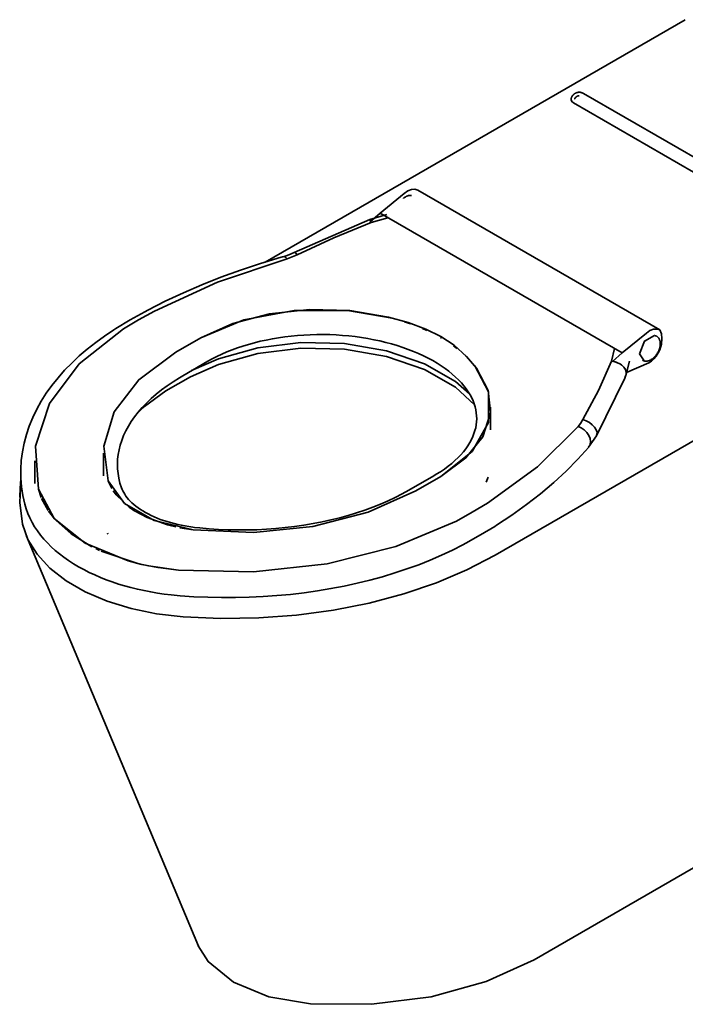
# Model space of a CAD drawing. Units: millimetres. Extents: x -960 to 5569, y -1299 to 718.
# Drawn here: x 4833 to 5309, y -216 to 489 of the extents above; entities that cross this region are included whole.
import ezdxf

# ---------------------------------------------------------------- set-up
doc = ezdxf.new("R2010")
doc.units = ezdxf.units.MM
doc.layers.add('P-SANR-FIXT', color=6, linetype='Continuous', lineweight=35)

# ---------------------------------------------------------------- blocks, each defined once
blk = doc.blocks.new('rba-bim-rba5600-001-801 - RBA5600-001-801-1177996-3D VIEW')
at = {"layer": 'P-SANR-FIXT'}
for p, q in [((-911.28, 488.61), (-1211.95, 315.02)), ((-752.25, 301.94), (-984.18, 435.84)), ((-991.37, 429.05), (-759.43, 295.14)), ((-1129.66, 350.08), (-1112.39, 364.22)), ((-1102.75, 366.5), (-929.51, 266.48)), ((-1137.14, 345.52), (-1191.22, 321.94)), ((-1124.99, 349.03), (-1137.14, 345.52)), ((-1137.14, 345.52), (-1137.14, 345.52)), ((-1136.82, 345.14), (-1137.1, 345.51)), ((-1136.74, 343.81), (-1129.66, 350.08)), ((-1124.22, 346.81), (-1136.02, 343.4)), ((-956.42, 250.06), (-1129.66, 350.08)), ((-1136.02, 343.4), (-1162.85, 332.47)), ((-1136.69, 344.89), (-1136.74, 344.99)), ((-1136.74, 343.66), (-1136.74, 343.81)), ((-1136.74, 343.81), (-1136.02, 343.4)), ((-1162.86, 332.46), (-1188.97, 320.29)), ((-651.31, 333.89), (-1047.4, 105.21)), ((-1112.26, 272.27), (-1108.05, 270.83)), ((-1099.4, 267.42), (-1096.21, 266)), ((-939.15, 264.2), (-956.42, 250.06)), ((-1275.87, 250.5), (-1258, 260.82)), ((-1275.87, 250.5), (-1258, 260.82)), ((-1077.2, 255.02), (-1074.73, 253.18)), ((-1068.84, 248.19), (-1066.34, 245.76)), ((-964.21, 244.2), (-962.03, 253.18)), ((-956.42, 250.06), (-963.49, 243.79)), ((-944.05, 249.39), (-940.74, 244.39)), ((-1270.87, 233.68), (-1253, 243.99)), ((-1264.69, 237.36), (-1245.48, 245.69)), ((-973.46, 223.13), (-964.21, 244.2)), ((-973.46, 223.13), (-964.21, 244.2)), ((-964.21, 244.2), (-963.49, 243.79)), ((-963.49, 243.79), (-963.49, 243.63)), ((-953.58, 234.69), (-951.32, 244.02)), ((-953.27, 235.97), (-937.42, 243.02)), ((-954.3, 233.18), (-953.6, 234.66)), ((-984.58, 202.29), (-973.47, 223.11)), ((-984.58, 202.29), (-973.47, 223.11)), ((-1050.59, 194.89), (-1050.59, 211.22)), ((-988.06, 197.28), (-986.28, 199.59)), ((-986.28, 199.59), (-984.58, 202.29)), ((-980.46, 182.62), (-974.88, 190.63)), ((-1327.68, 178.29), (-1327.68, 161.96)), ((-980.29, 182.83), (-980.46, 182.62)), ((-1376.93, 172.86), (-1376.93, 156.53)), ((-1321.79, 152.97), (-1324.28, 158.37)), ((-1091.18, 162.11), (-1109.04, 151.79)), ((-1086.18, 161.61), (-1104.04, 151.3)), ((-1086.18, 161.61), (-1104.04, 151.3)), ((-1053.84, 157.47), (-1052.4, 160.94)), ((-1374.3, 152.34), (-1372.35, 146.54)), ((-1372.01, 145.73), (-1367.22, 137.12)), ((-1324.5, 120.31), (-1324.83, 120.86)), ((-1263.62, 123.35), (-1272.98, 124.79)), ((-1259.79, -174.67), (-1382.88, 118.9)), ((-1333.25, 109.89), (-1330.47, 108.57)), ((-1300.18, 98.5), (-1288.9, 96.31)), ((-1295.44, 97.49), (-1274.06, 94.47)), ((-1288.59, 96.25), (-1274.06, 94.47)), ((-688.43, 6.68), (-1019.51, -184.47))]:
    blk.add_line(p, q, dxfattribs=at)
for points in [[(-992.9, 432.35, 0), (-993.08, 431.17, 0), (-992.54, 430.02, 0), (-991.37, 429.05, 0)], [(-984.18, 435.84, 0), (-984.55, 436.04, 0), (-984.93, 436.21, 0), (-985.31, 436.35, 0), (-985.69, 436.46, 0), (-986.07, 436.55, 0), (-986.45, 436.6, 0), (-986.81, 436.64, 0), (-987.17, 436.65, 0), (-987.51, 436.64, 0), (-987.83, 436.61, 0), (-988.14, 436.57, 0), (-988.43, 436.52, 0), (-988.71, 436.45, 0), (-988.97, 436.38, 0), (-989.22, 436.29, 0), (-989.45, 436.2, 0), (-989.67, 436.11, 0), (-989.87, 436.01, 0), (-990.07, 435.91, 0), (-990.25, 435.81, 0), (-990.42, 435.7, 0), (-990.58, 435.59, 0), (-990.73, 435.49, 0), (-990.88, 435.38, 0), (-991.01, 435.27, 0), (-991.14, 435.16, 0), (-991.26, 435.05, 0), (-991.38, 434.94, 0), (-991.49, 434.83, 0), (-991.6, 434.71, 0), (-991.7, 434.6, 0), (-991.79, 434.49, 0), (-991.88, 434.38, 0), (-991.97, 434.26, 0), (-992.06, 434.15, 0), (-992.14, 434.03, 0), (-992.21, 433.92, 0), (-992.29, 433.8, 0), (-992.36, 433.68, 0), (-992.43, 433.56, 0), (-992.49, 433.44, 0), (-992.56, 433.31, 0), (-992.62, 433.19, 0), (-992.68, 433.06, 0), (-992.73, 432.93, 0), (-992.79, 432.79, 0), (-992.84, 432.66, 0), (-992.88, 432.52, 0), (-992.93, 432.37, 0), (-992.97, 432.22, 0), (-993.01, 432.07, 0), (-993.05, 431.91, 0), (-993.07, 431.81, 0)], [(-987.17, 434.15, 0), (-987.37, 434.14, 0), (-987.56, 434.13, 0), (-987.74, 434.1, 0), (-987.91, 434.07, 0), (-988.07, 434.03, 0), (-988.23, 433.99, 0), (-988.37, 433.94, 0), (-988.51, 433.89, 0), (-988.63, 433.83, 0), (-988.75, 433.78, 0), (-988.86, 433.72, 0), (-988.97, 433.66, 0), (-989.07, 433.6, 0), (-989.16, 433.53, 0), (-989.25, 433.47, 0), (-989.34, 433.41, 0), (-989.42, 433.34, 0), (-989.49, 433.28, 0), (-989.56, 433.21, 0), (-989.63, 433.15, 0), (-989.7, 433.09, 0), (-989.76, 433.02, 0), (-989.82, 432.95, 0), (-989.87, 432.89, 0), (-989.92, 432.82, 0), (-989.98, 432.76, 0), (-990.03, 432.69, 0), (-990.07, 432.62, 0), (-990.12, 432.56, 0), (-990.16, 432.49, 0), (-990.2, 432.42, 0), (-990.24, 432.35, 0), (-990.28, 432.28, 0), (-990.32, 432.2, 0), (-990.35, 432.13, 0), (-990.39, 432.06, 0), (-990.42, 431.98, 0), (-990.45, 431.9, 0), (-990.47, 431.85, 0)], [(-1112.39, 364.22, 0), (-1109.79, 365.98, 0), (-1107.21, 366.97, 0), (-1104.82, 367.15, 0), (-1102.75, 366.5, 0)], [(-1107.16, 362.79, 0), (-1107.5, 362.83, 0), (-1107.83, 362.84, 0), (-1108.17, 362.83, 0), (-1108.5, 362.8, 0), (-1108.82, 362.76, 0), (-1109.15, 362.7, 0), (-1109.46, 362.62, 0), (-1109.78, 362.53, 0), (-1110.09, 362.42, 0), (-1110.4, 362.31, 0), (-1110.7, 362.18, 0), (-1110.99, 362.04, 0), (-1111.29, 361.88, 0), (-1111.57, 361.72, 0), (-1111.86, 361.54, 0), (-1112.14, 361.36, 0), (-1112.41, 361.16, 0), (-1112.68, 360.96, 0), (-1112.94, 360.75, 0), (-1113.07, 360.63, 0)], [(-1136.37, 344.22, 0), (-1136.59, 344.69, 0), (-1136.99, 345.4, 0), (-1137.14, 345.52, 0)], [(-1136.02, 343.4, 0), (-1162.86, 332.46, 0), (-1188.97, 320.29, 0)], [(-1295.91, 280.68, 0), (-1283.43, 287.02, 0), (-1270.54, 293.06, 0), (-1257.25, 298.78, 0), (-1243.59, 304.2, 0), (-1229.58, 309.28, 0), (-1215.24, 314.04, 0), (-1200.59, 318.46, 0), (-1198.95, 318.93, 0)], [(-1196.23, 317.47, 0), (-1246.05, 300.69, 0), (-1291.24, 280.01, 0)], [(-1196.23, 317.47, 0), (-1246.05, 300.69, 0), (-1291.24, 280.01, 0)], [(-1196.23, 317.47, 0), (-1197.37, 318.53, 0), (-1198.43, 318.97, 0), (-1199.34, 318.74, 0)], [(-1191.22, 321.94, 0), (-1195.13, 320.21, 0), (-1198.96, 318.92, 0)], [(-1188.97, 320.29, 0), (-1192.58, 318.7, 0), (-1196.23, 317.47, 0)], [(-1188.97, 320.29, 0), (-1192.58, 318.7, 0), (-1196.23, 317.47, 0)], [(-1188.97, 320.29, 0), (-1189.99, 321.4, 0), (-1190.79, 321.93, 0), (-1191.32, 321.86, 0)], [(-1318.75, 267.5, 0), (-1308.6, 273.64, 0), (-1298.06, 279.53, 0), (-1295.91, 280.68, 0)], [(-1291.24, 280.01, 0), (-1302.57, 273.75, 0), (-1313.41, 267.2, 0)], [(-1291.24, 280.01, 0), (-1302.57, 273.75, 0), (-1313.41, 267.2, 0)], [(-1258, 260.82, 0), (-1235.2, 271.16, 0), (-1208.81, 278.08, 0), (-1180.33, 281.2, 0), (-1151.37, 280.34, 0), (-1123.6, 275.54, 0)], [(-1258, 260.82, 0), (-1227.25, 273.72, 0), (-1191.1, 280.5, 0), (-1153.08, 280.5, 0), (-1120.96, 274.85, 0)], [(-1123.6, 275.54, 0), (-1109.71, 271.73, 0), (-1096.87, 267.12, 0)], [(-1383.99, 141.69, 0), (-1385.36, 147.89, 0), (-1386.31, 154.13, 0), (-1386.82, 160.4, 0), (-1386.9, 166.68, 0), (-1386.55, 172.95, 0), (-1385.76, 179.2, 0), (-1384.54, 185.42, 0), (-1382.9, 191.58, 0), (-1380.84, 197.68, 0), (-1378.37, 203.69, 0), (-1375.5, 209.62, 0), (-1372.24, 215.45, 0), (-1368.6, 221.16, 0), (-1364.58, 226.76, 0), (-1360.21, 232.23, 0), (-1355.48, 237.57, 0), (-1350.4, 242.78, 0), (-1345, 247.84, 0), (-1339.27, 252.75, 0), (-1333.22, 257.51, 0), (-1326.88, 262.11, 0), (-1320.24, 266.55, 0), (-1318.75, 267.5, 0)], [(-1313.41, 267.2, 0), (-1345.04, 242.18, 0), (-1366.33, 213.74, 0), (-1376.25, 183.3, 0), (-1374.3, 152.34, 0)], [(-1313.41, 267.2, 0), (-1345.04, 242.18, 0), (-1366.33, 213.74, 0), (-1376.25, 183.3, 0), (-1374.3, 152.34, 0)], [(-1253, 243.99, 0), (-1249.8, 245.77, 0), (-1246.45, 247.48, 0), (-1242.97, 249.13, 0), (-1239.37, 250.69, 0), (-1235.65, 252.18, 0), (-1231.81, 253.58, 0), (-1227.87, 254.9, 0), (-1223.83, 256.13, 0), (-1219.7, 257.27, 0), (-1215.49, 258.32, 0), (-1211.19, 259.26, 0), (-1206.83, 260.11, 0), (-1202.41, 260.86, 0), (-1197.93, 261.51, 0), (-1193.41, 262.05, 0), (-1188.85, 262.49, 0), (-1184.26, 262.83, 0), (-1179.65, 263.06, 0), (-1175.03, 263.18, 0), (-1170.4, 263.19, 0), (-1165.78, 263.1, 0), (-1161.16, 262.9, 0), (-1156.57, 262.59, 0), (-1152, 262.18, 0), (-1147.46, 261.67, 0), (-1142.98, 261.05, 0), (-1138.54, 260.33, 0), (-1134.16, 259.5, 0), (-1129.85, 258.58, 0), (-1125.61, 257.56, 0), (-1121.46, 256.45, 0), (-1117.39, 255.24, 0), (-1113.42, 253.95, 0), (-1109.56, 252.57, 0), (-1105.8, 251.1, 0), (-1102.17, 249.56, 0), (-1098.66, 247.93, 0), (-1095.27, 246.24, 0), (-1092.03, 244.48, 0), (-1088.93, 242.65, 0), (-1085.97, 240.77, 0), (-1083.17, 238.83, 0), (-1080.52, 236.85, 0), (-1078.03, 234.82, 0), (-1075.71, 232.76, 0), (-1073.55, 230.66, 0), (-1071.57, 228.54, 0), (-1069.75, 226.41, 0), (-1068.1, 224.25, 0), (-1066.62, 222.09, 0), (-1065.31, 219.93, 0), (-1064.17, 217.77, 0), (-1063.19, 215.62, 0), (-1062.38, 213.47, 0), (-1061.72, 211.33, 0), (-1061.21, 209.2, 0), (-1060.86, 207.08, 0), (-1060.65, 204.96, 0), (-1060.59, 202.85, 0), (-1060.68, 200.74, 0), (-1060.91, 198.62, 0), (-1061.3, 196.49, 0), (-1061.83, 194.36, 0), (-1062.52, 192.22, 0), (-1063.37, 190.07, 0), (-1064.38, 187.92, 0), (-1065.55, 185.76, 0), (-1066.89, 183.59, 0), (-1068.4, 181.44, 0), (-1070.08, 179.29, 0), (-1071.93, 177.15, 0), (-1073.95, 175.04, 0), (-1076.14, 172.95, 0), (-1078.49, 170.89, 0), (-1081.01, 168.87, 0), (-1083.69, 166.89, 0), (-1086.52, 164.97, 0), (-1089.51, 163.09, 0), (-1091.18, 162.11, 0)], [(-1096.87, 267.12, 0), (-1086.18, 261.82, 0), (-1076.67, 255.46, 0)], [(-1086.55, 261.03, 0), (-1086.18, 260.82, 0), (-1085.79, 260.59, 0)], [(-931.87, 261.92, 0), (-933.44, 262.58, 0), (-940.51, 258.5, 0), (-944.05, 249.39, 0)], [(-929.51, 266.48, 0), (-931.58, 267.13, 0), (-933.97, 266.95, 0), (-936.55, 265.95, 0), (-939.15, 264.2, 0)], [(-931.98, 262.13, 0), (-931.68, 261.95, 0), (-931.4, 261.74, 0), (-931.14, 261.52, 0), (-930.89, 261.29, 0), (-930.66, 261.03, 0), (-930.45, 260.77, 0), (-930.25, 260.49, 0), (-930.08, 260.21, 0), (-929.92, 259.92, 0), (-929.78, 259.62, 0), (-929.65, 259.31, 0), (-929.54, 259, 0), (-929.45, 258.69, 0), (-929.37, 258.37, 0), (-929.3, 258.05, 0), (-929.25, 257.72, 0), (-929.22, 257.4, 0), (-929.19, 257.07, 0), (-929.18, 256.74, 0), (-929.17, 256.53, 0)], [(-929.51, 252.32, 0), (-928.43, 256.39, 0), (-928.07, 260.23, 0), (-928.43, 263.66, 0), (-929.51, 266.48, 0)], [(-1245.48, 245.69, 0), (-1217.29, 253.7, 0), (-1186.56, 257.45, 0), (-1155.17, 256.73, 0), (-1125.05, 251.57, 0), (-1098.05, 242.29, 0), (-1075.84, 229.47, 0), (-1065.82, 220.83, 0)], [(-1076.67, 255.46, 0), (-1067.83, 247.55, 0), (-1060.69, 239.21, 0)], [(-941.98, 244.81, 0), (-941.67, 244.65, 0), (-941.36, 244.51, 0), (-941.03, 244.39, 0), (-940.7, 244.29, 0), (-940.37, 244.22, 0), (-940.03, 244.16, 0), (-939.7, 244.13, 0), (-939.36, 244.12, 0), (-939.03, 244.13, 0), (-938.7, 244.16, 0), (-938.37, 244.2, 0), (-938.05, 244.26, 0), (-937.73, 244.34, 0), (-937.42, 244.43, 0), (-937.11, 244.53, 0), (-936.8, 244.65, 0), (-936.5, 244.78, 0), (-936.2, 244.92, 0), (-935.91, 245.08, 0), (-935.62, 245.24, 0), (-935.34, 245.42, 0), (-935.06, 245.6, 0), (-934.79, 245.8, 0), (-934.52, 246, 0), (-934.25, 246.21, 0), (-933.99, 246.44, 0), (-933.74, 246.67, 0), (-933.49, 246.9, 0), (-933.24, 247.15, 0), (-933, 247.4, 0), (-932.77, 247.66, 0), (-932.54, 247.93, 0), (-932.32, 248.21, 0), (-932.1, 248.49, 0), (-931.89, 248.77, 0), (-931.68, 249.07, 0), (-931.49, 249.36, 0), (-931.3, 249.66, 0), (-931.11, 249.97, 0), (-930.93, 250.28, 0), (-930.76, 250.6, 0), (-930.6, 250.91, 0), (-930.45, 251.24, 0), (-930.3, 251.56, 0), (-930.16, 251.89, 0), (-930.03, 252.22, 0), (-929.91, 252.55, 0), (-929.8, 252.88, 0), (-929.69, 253.21, 0), (-929.59, 253.55, 0), (-929.51, 253.88, 0), (-929.43, 254.22, 0), (-929.36, 254.56, 0), (-929.31, 254.89, 0), (-929.26, 255.23, 0), (-929.22, 255.56, 0), (-929.19, 255.9, 0), (-929.18, 256.23, 0), (-929.17, 256.53, 0)], [(-1324.28, 158.37, 0), (-1327.46, 183.3, 0), (-1320.06, 207.94, 0), (-1302.51, 230.79, 0), (-1275.87, 250.5, 0)], [(-1324.28, 158.37, 0), (-1327.46, 183.3, 0), (-1320.06, 207.94, 0), (-1302.51, 230.79, 0), (-1275.87, 250.5, 0)], [(-1062.14, 212.74, 0), (-1075.84, 225.39, 0), (-1098.05, 238.21, 0), (-1125.05, 247.49, 0), (-1155.17, 252.65, 0), (-1186.56, 253.37, 0), (-1217.29, 249.61, 0), (-1245.48, 241.61, 0)], [(-937.42, 243.02, 0), (-935.56, 244.21, 0), (-933.76, 245.82, 0), (-932.11, 247.77, 0), (-930.67, 249.97, 0), (-929.51, 252.32, 0)], [(-1245.48, 241.61, 0), (-1265.34, 232.95, 0), (-1283.08, 222.88, 0), (-1298.4, 211.57, 0), (-1304.28, 206.27, 0)], [(-1061.88, 240.74, 0), (-1052.09, 222.19, 0), (-1052.09, 200.24, 0), (-1063.83, 179.37, 0), (-1086.18, 161.61, 0)], [(-955.32, 239.91, 0), (-957.75, 241.95, 0), (-960.84, 243.43, 0), (-963.13, 244.04, 0)], [(-958.2, 242.22, 0), (-959.23, 242.77, 0), (-961.66, 243.7, 0), (-963.12, 244.04, 0)], [(-953.92, 237.8, 0), (-954.1, 238.18, 0), (-955.31, 239.91, 0), (-957.06, 241.48, 0), (-957.48, 241.77, 0)], [(-953.55, 234.89, 0), (-953.49, 235.23, 0), (-953.84, 237.58, 0), (-955.32, 239.91, 0)], [(-1314.82, 153.46, 0), (-1315.87, 156.86, 0), (-1316.68, 160.26, 0), (-1317.25, 163.65, 0), (-1317.58, 167.04, 0), (-1317.67, 170.44, 0), (-1317.54, 173.83, 0), (-1317.16, 177.22, 0), (-1316.55, 180.62, 0), (-1315.7, 184.01, 0), (-1314.61, 187.41, 0), (-1313.27, 190.81, 0), (-1311.68, 194.2, 0), (-1309.85, 197.58, 0), (-1307.76, 200.95, 0), (-1305.42, 204.29, 0), (-1302.83, 207.6, 0), (-1299.99, 210.88, 0), (-1296.91, 214.12, 0), (-1293.57, 217.3, 0), (-1290, 220.43, 0), (-1286.19, 223.48, 0), (-1282.15, 226.47, 0), (-1277.88, 229.37, 0), (-1273.4, 232.18, 0), (-1270.87, 233.68, 0)], [(-1060.69, 239.21, 0), (-1052.37, 223.18, 0), (-1050.76, 207.53, 0)], [(-974.88, 190.63, 0), (-954.66, 231.89, 0), (-953.76, 234.17, 0)], [(-954.31, 233.15, 0), (-953.59, 234.67, 0), (-953.51, 235.03, 0)], [(-953.47, 235.57, 0), (-953.51, 236.39, 0), (-953.71, 237.21, 0)], [(-1050.8, 207.14, 0), (-1050.87, 206.46, 0), (-1056.27, 190.01, 0), (-1068.27, 174.78, 0), (-1086.18, 161.61, 0)], [(-988.06, 197.28, 0), (-986.28, 199.59, 0), (-984.58, 202.29, 0)], [(-975.15, 190.23, 0), (-974.5, 191.59, 0), (-974.46, 193.22, 0), (-975.04, 195.02, 0), (-976.21, 196.87, 0), (-977.86, 198.63, 0), (-979.9, 200.18, 0), (-982.19, 201.43, 0), (-984.58, 202.28, 0)], [(-1052.94, 142.43, 0), (-1017.12, 168.52, 0), (-988.06, 197.28, 0)], [(-1052.94, 142.43, 0), (-1017.12, 168.52, 0), (-988.06, 197.28, 0)], [(-988.06, 197.28, 0), (-985.74, 196.33, 0), (-983.57, 194.91, 0), (-981.71, 193.09, 0), (-980.29, 190.99, 0), (-979.4, 188.77, 0), (-979.08, 186.57, 0), (-979.4, 184.54, 0)], [(-980.44, 182.63, 0), (-988.22, 173.94, 0), (-996.57, 165.46, 0), (-1005.48, 157.2, 0), (-1014.93, 149.17, 0), (-1024.91, 141.39, 0), (-1035.39, 133.86, 0), (-1046.37, 126.59, 0), (-1047.61, 125.8, 0)], [(-1387.65, 146.67, 0), (-1387.43, 153.24, 0), (-1386.75, 159.79, 0)], [(-1385.56, 127.36, 0), (-1387.58, 142.99, 0), (-1386.85, 158.65, 0)], [(-1263.62, 123.35, 0), (-1291.45, 130.01, 0), (-1312.75, 142.3, 0), (-1324.28, 158.37, 0)], [(-1374.3, 152.34, 0), (-1362.88, 131.54, 0), (-1340.74, 113.85, 0), (-1310.1, 101.06, 0), (-1300.4, 98.55, 0)], [(-1305.21, 136.79, 0), (-1309.19, 139.47, 0), (-1318.67, 148.41, 0), (-1320.73, 151.25, 0)], [(-1314.82, 153.46, 0), (-1314.38, 152.31, 0), (-1313.86, 151.15, 0), (-1313.23, 149.97, 0), (-1312.5, 148.77, 0), (-1311.68, 147.56, 0), (-1310.75, 146.35, 0), (-1309.71, 145.13, 0), (-1308.56, 143.91, 0), (-1307.31, 142.69, 0), (-1305.95, 141.49, 0), (-1304.49, 140.29, 0), (-1302.92, 139.12, 0), (-1301.26, 137.97, 0), (-1299.49, 136.84, 0), (-1297.63, 135.75, 0), (-1295.67, 134.69, 0), (-1293.63, 133.66, 0), (-1291.5, 132.68, 0), (-1289.29, 131.74, 0), (-1287.01, 130.85, 0), (-1284.65, 130.01, 0), (-1282.22, 129.22, 0), (-1279.73, 128.48, 0), (-1277.18, 127.79, 0), (-1274.58, 127.17, 0), (-1271.93, 126.6, 0), (-1269.24, 126.1, 0), (-1266.5, 125.65, 0), (-1263.74, 125.27, 0), (-1262.48, 125.12, 0)], [(-1104.04, 151.3, 0), (-1138.18, 135.92, 0), (-1177.77, 125.78, 0), (-1220.44, 121.51, 0), (-1263.62, 123.35, 0)], [(-1104.04, 151.3, 0), (-1138.18, 135.92, 0), (-1177.77, 125.78, 0), (-1220.44, 121.51, 0), (-1263.62, 123.35, 0)], [(-1109.04, 151.79, 0), (-1113.85, 149.13, 0), (-1118.85, 146.57, 0), (-1124.04, 144.12, 0), (-1129.42, 141.78, 0), (-1134.96, 139.57, 0), (-1140.66, 137.48, 0), (-1146.52, 135.52, 0), (-1152.52, 133.69, 0), (-1158.65, 132, 0), (-1164.9, 130.45, 0), (-1171.26, 129.05, 0), (-1177.72, 127.79, 0), (-1184.27, 126.68, 0), (-1190.89, 125.72, 0), (-1197.58, 124.92, 0), (-1204.33, 124.27, 0), (-1211.11, 123.77, 0), (-1217.93, 123.43, 0), (-1224.77, 123.26, 0), (-1231.61, 123.23, 0), (-1238.45, 123.37, 0), (-1245.27, 123.66, 0), (-1252.07, 124.12, 0), (-1258.82, 124.72, 0), (-1262.48, 125.12, 0)], [(-1383.99, 141.69, 0), (-1383.01, 138.35, 0), (-1381.81, 135.06, 0), (-1380.4, 131.83, 0), (-1378.78, 128.66, 0), (-1376.96, 125.57, 0), (-1374.94, 122.54, 0), (-1372.74, 119.6, 0), (-1370.36, 116.73, 0), (-1367.8, 113.95, 0), (-1365.08, 111.25, 0), (-1362.2, 108.64, 0), (-1359.16, 106.11, 0), (-1355.97, 103.68, 0), (-1352.64, 101.33, 0), (-1349.16, 99.08, 0), (-1345.56, 96.92, 0), (-1341.82, 94.85, 0), (-1337.96, 92.89, 0), (-1333.99, 91.02, 0), (-1329.9, 89.25, 0), (-1325.71, 87.58, 0), (-1321.41, 86.01, 0), (-1317.03, 84.55, 0), (-1312.56, 83.2, 0), (-1308, 81.95, 0), (-1303.37, 80.81, 0), (-1298.68, 79.78, 0), (-1293.92, 78.86, 0), (-1289.11, 78.05, 0), (-1284.25, 77.35, 0), (-1279.36, 76.77, 0), (-1274.91, 76.34, 0)], [(-1075.12, 129.62, 0), (-1063.79, 135.88, 0), (-1052.94, 142.43, 0)], [(-1075.12, 129.62, 0), (-1063.79, 135.88, 0), (-1052.94, 142.43, 0)], [(-1367, 136.8, 0), (-1366.08, 135.51, 0), (-1362.4, 131, 0)], [(-1281.85, 126.85, 0), (-1296.35, 132.06, 0), (-1305.1, 136.72, 0)], [(-1270.66, 61.02, 0), (-1289.7, 63.23, 0), (-1307.98, 67.02, 0), (-1325.1, 72.32, 0), (-1340.69, 79, 0), (-1354.42, 86.93, 0), (-1366, 95.93, 0), (-1375.17, 105.82, 0), (-1381.74, 116.37, 0), (-1385.56, 127.36, 0)], [(-1361.72, 130.25, 0), (-1350.76, 120.43, 0), (-1336.02, 111.28, 0)], [(-1274.06, 94.47, 0), (-1220.44, 93.35, 0), (-1167.71, 99.07, 0), (-1118.46, 111.37, 0), (-1075.12, 129.62, 0)], [(-1274.06, 94.47, 0), (-1220.44, 93.35, 0), (-1167.71, 99.07, 0), (-1118.46, 111.37, 0), (-1075.12, 129.62, 0)], [(-1275.95, 125.4, 0), (-1280.88, 126.59, 0), (-1281.8, 126.84, 0)], [(-1047.61, 125.8, 0), (-1057.75, 119.66, 0), (-1068.29, 113.76, 0), (-1070.44, 112.62, 0)], [(-1329.34, 108.06, 0), (-1303.21, 99.22, 0), (-1296.68, 97.74, 0)], [(-1070.44, 112.62, 0), (-1078, 108.78, 0), (-1085.8, 105.13, 0), (-1093.84, 101.66, 0), (-1102.09, 98.39, 0), (-1110.55, 95.32, 0), (-1119.2, 92.45, 0), (-1128.04, 89.79, 0), (-1137.04, 87.33, 0), (-1146.2, 85.09, 0), (-1155.5, 83.06, 0), (-1164.93, 81.24, 0), (-1174.47, 79.65, 0), (-1184.1, 78.28, 0), (-1193.82, 77.14, 0), (-1203.61, 76.22, 0), (-1213.45, 75.52, 0), (-1223.32, 75.06, 0), (-1233.23, 74.82, 0), (-1243.13, 74.81, 0), (-1253.04, 75.03, 0), (-1262.92, 75.48, 0), (-1272.76, 76.16, 0), (-1274.91, 76.34, 0)], [(-1047.4, 105.21, 0), (-1067.54, 94.7, 0), (-1089.41, 85.43, 0), (-1112.79, 77.47, 0), (-1137.44, 70.92, 0), (-1163.12, 65.84, 0), (-1189.55, 62.28, 0), (-1216.47, 60.28, 0), (-1243.6, 59.86, 0), (-1270.66, 61.02, 0)], [(-1179.42, -216.12, 0), (-1209.3, -210.97, 0), (-1234.67, -200.5, 0), (-1252.79, -185.85, 0), (-1259.84, -174.53, 0)], [(-1019.51, -184.47, 0), (-1053.69, -200.15, 0), (-1093.12, -210.98, 0), (-1135.76, -216.4, 0), (-1179.42, -216.12, 0)]]:
    blk.add_polyline3d(points, dxfattribs=at)

msp = doc.modelspace()

# ---------------------------------------------------------------- block references
at = {"layer": 'P-SANR-FIXT'}
msp.add_blockref('rba-bim-rba5600-001-801 - RBA5600-001-801-1177996-3D VIEW', (6220.29, 0), dxfattribs=at)

doc.saveas('drawing.dxf')
